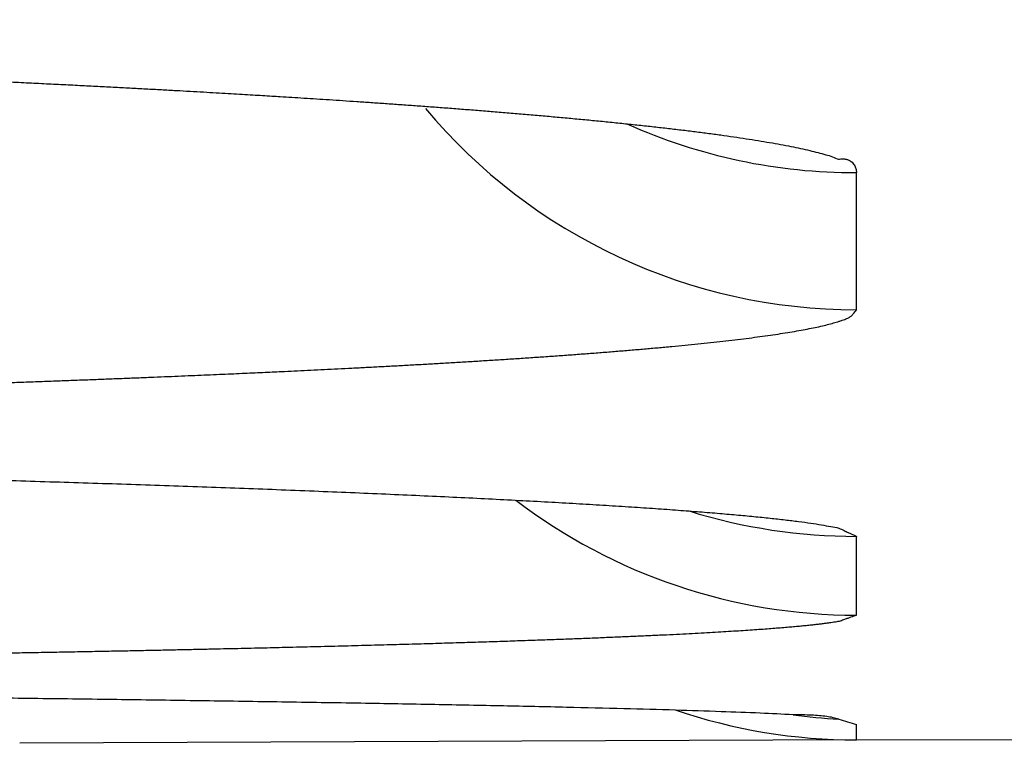
# Model space of a CAD drawing. Units: inches. Extents: x -1773 to -494, y -635 to 866.
# Drawn here: x -589 to -587, y -181 to -179 of the extents above; entities that cross this region are included whole.
import ezdxf

# ---------------------------------------------------------------- set-up
doc = ezdxf.new("R2010")
doc.units = ezdxf.units.IN

# ---------------------------------------------------------------- blocks, each defined once
blk = doc.blocks.new('15_026835______VICTRIX_ZEUS_24_KW_DIMENSIONI_PRINCIPALI_____________________', base_point=(-1086.01595241764, 170.63778449073))
at = {"color": 3, "linetype": 'Continuous'}
for p, q in [((-587.237401930553, -181.1588448438022), (-589.4695767669241, -181.1676571989108)), ((-578.7374019260046, -181.1676572128471), (-587.237401930553, -181.1588448438022))]:
    blk.add_line(p, q, dxfattribs=at)
for centre, radius, start, end in [((-587.2378659458568, -178.5125291133323), 1.499349870367142, -140.0535633123889, -89.98226817415633), ((-587.2420275468985, -178.1627573371565), 1.483673263573617, -114.1736930829063, -89.82136953271797), ((-587.2375917044224, -179.3263026181833), 1.499807876048255, -127.288395280061, -89.9927502281878), ((-587.2380810785799, -179.1163958020826), 1.499689760129107, -107.2904133944326, -89.97405314425433), ((-587.2354083943765, -179.6467521927391), 1.512093965197201, -108.7315419591079, -90.07553845524198), ((-587.2019217239053, -179.6071394135108), 1.498521062357485, -97.84487313394597, -93.1602559505063), ((-586.8316256372086, -179.6664553591098), 1.506612950772153, -107.494444116221, -105.6244111020895)]:
    blk.add_arc(centre, radius, start, end, dxfattribs=at)
for points in [[(-578.7374019260046, -181.1676572128471), (-580.8174142512853, -178.8842310518935), (-582.8971761579323, -176.6005768054044), (-585.1493139219888, -174.1270794221402), (-587.5185716870335, -171.5243096796046), (-590.0005243514413, -168.7970301264569), (-592.5907468135869, -165.9500033113561), (-595.2848139718453, -162.9879917829617)], [(-605.2374019309755, -179.6464233889039), (-605.2366700996341, -179.6453699327949), (-605.2344751790765, -179.642490119818), (-605.2308180295025, -179.6382047829989), (-605.2256995111122, -179.6329347553628), (-605.2191204841056, -179.6271008699355), (-605.211081808682, -179.621123959742), (-605.2015843450419, -179.6154248578082), (-605.1906289533849, -179.6104243971593), (-605.1877978958776, -179.6093361830327), (-605.184625851357, -179.6081366777211), (-605.1810757084787, -179.6068277716476), (-605.1771103558978, -179.605411355235), (-605.1726926822694, -179.6038893189062), (-605.167785576249, -179.6022635530844), (-605.1623519264917, -179.6005359481922), (-605.1563546216529, -179.5987083946528), (-605.149756550388, -179.596782782889), (-605.142520601352, -179.5947610033238), (-605.1346096632004, -179.5926449463801), (-605.1259866245883, -179.5904365024809), (-605.1166143741711, -179.588137562049), (-605.1064558006042, -179.5857500155075), (-605.0954737925425, -179.5832757532792), (-605.0836312386417, -179.5807166657872), (-605.0708910275567, -179.5780746434543), (-605.0572160479431, -179.5753515767035), (-605.042569188456, -179.5725493559577), (-605.0269133377508, -179.5696698716399), (-605.0102113844827, -179.566715014173), (-604.9924262173067, -179.56368667398), (-604.9735207248787, -179.5605867414837), (-604.9534577958534, -179.5574171071071), (-604.9322003188864, -179.5541796612732), (-604.9097111826328, -179.550876294405), (-604.8859532757481, -179.5475088969252), (-604.8608894868872, -179.5440793592569), (-604.8344827047058, -179.540589571823), (-604.8066958178589, -179.5370414250465), (-604.7774917150019, -179.5334368093503), (-604.74683328479, -179.5297776151573), (-604.7146834158784, -179.5260657328905), (-604.6810049969228, -179.5223030529728), (-604.645760916578, -179.5184914658271), (-604.6089140634996, -179.5146328618764), (-604.5704273263425, -179.5107291315437), (-604.5302635937624, -179.5067821652518), (-604.4883857544141, -179.5027938534237), (-604.4447566969534, -179.4987660864823), (-604.3993393100352, -179.4947007548506), (-604.3520964823149, -179.4905997489516), (-604.302991102448, -179.4864649592081), (-604.2519860590894, -179.4822982760431), (-604.1990442408948, -179.4781015898796), (-604.144128536519, -179.4738767911404), (-604.0872018346176, -179.4696257702485), (-604.0282270238457, -179.4653504176269), (-603.9671669928587, -179.4610526236985), (-603.9039846303118, -179.4567342788862), (-603.8386428248605, -179.452397273613), (-603.7711044651597, -179.4480434983018), (-603.7013324398649, -179.4436748433755), (-603.6784000881136, -179.4422651013644), (-603.653738257072, -179.4407619087416), (-603.6273362278816, -179.4391681372566), (-603.599183281685, -179.4374866586587), (-603.569268699624, -179.435720344697), (-603.5375817628402, -179.4338720671211), (-603.5041117524762, -179.4319446976801), (-603.4688479496732, -179.4299411081233), (-603.4317796355739, -179.4278641702001), (-603.3928960913199, -179.4257167556597), (-603.3521865980532, -179.4235017362515), (-603.3096404369157, -179.4212219837248), (-603.2652468890496, -179.4188803698288), (-603.2189952355969, -179.4164797663129), (-603.1708747576992, -179.4140230449264), (-603.1208747364986, -179.4115130774185), (-603.0689844531372, -179.4089527355387), (-603.015193188757, -179.4063448910362), (-602.9594902245, -179.4036924156602), (-602.9018648415079, -179.4009981811601), (-602.8423063209228, -179.3982650592853), (-602.7808039438869, -179.395495921785), (-602.7173469915417, -179.3926936404084), (-602.6519247450296, -179.3898610869049), (-602.5845264854927, -179.387001133024), (-602.5151414940723, -179.3841166505147), (-602.4437590519107, -179.3812105111263), (-602.3703684401502, -179.3782855866085), (-602.2949589399324, -179.3753447487102), (-602.2175198323991, -179.3723908691807), (-602.1380403986929, -179.3694268197697), (-602.0565099199554, -179.3664554722261), (-601.9729176773283, -179.3634796982993), (-601.8872529519541, -179.3605023697388), (-601.7995050249746, -179.3575263582937), (-601.7096631775313, -179.3545545357132), (-601.6177166907669, -179.351589773747), (-601.5236548458229, -179.3486349441441), (-601.4274669238414, -179.3456929186538), (-601.3291422059643, -179.3427665690255), (-601.2286699733336, -179.3398587670085), (-601.1260395070915, -179.336972384352), (-601.0212400883797, -179.3341102928055), (-600.9142609983403, -179.3312753641182), (-600.8050915181151, -179.3284704700393), (-600.6937209288463, -179.3256984823183), (-600.5801385116757, -179.3229622727044), (-600.4643335477454, -179.3202647129468), (-600.4215656820116, -179.3192911947738), (-600.3766185175547, -179.3182807646223), (-600.329508512562, -179.3172358914347), (-600.2802521252206, -179.3161590441536), (-600.2288658137179, -179.3150526917216), (-600.1753660362413, -179.3139193030811), (-600.1197692509779, -179.3127613471748), (-600.062091916115, -179.3115812929451), (-600.0023504898397, -179.3103816093346), (-599.9405614303397, -179.3091647652859), (-599.8767411958017, -179.3079332297415), (-599.8109062444136, -179.3066894716439), (-599.7430730343622, -179.3054359599357), (-599.6732580238348, -179.3041751635594), (-599.6014776710189, -179.3029095514576), (-599.5277484341017, -179.3016415925727), (-599.4520867712704, -179.3003737558475), (-599.3745091407122, -179.2991085102242), (-599.2950320006145, -179.2978483246457), (-599.2136718091645, -179.2965956680543), (-599.1304450245495, -179.2953530093926), (-599.0453681049568, -179.2941228176032), (-598.9584575085735, -179.2929075616286), (-598.8697296935871, -179.2917097104113), (-598.7792011181848, -179.290531732894), (-598.6868882405538, -179.289376098019), (-598.5928075188815, -179.2882452747291), (-598.4969754113548, -179.2871417319666), (-598.3994083761614, -179.2860679386741), (-598.3001228714884, -179.2850263637943), (-598.1991353555231, -179.2840194762696), (-598.0964622864527, -179.2830497450426), (-597.9921201224646, -179.2821196390558), (-597.8861253217458, -179.2812316272517), (-597.778494342484, -179.280388178573), (-597.669243642866, -179.2795917619621), (-597.5583896810795, -179.2788448463617), (-597.4459489153114, -179.2781499007142), (-597.3319378037493, -179.2775093939621), (-597.2163728045801, -179.2769257950481), (-597.0992703759914, -179.2764015729146), (-596.9806469761702, -179.2759391965042), (-596.860519063304, -179.2755411347595), (-596.73890309558, -179.275209856623), (-596.6158155311854, -179.2749478310371), (-596.4912728283075, -179.2747575269446), (-596.3652914451336, -179.2746414132879), (-596.2378878398508, -179.2746019590095), (-596.110291884975, -179.2746409331011), (-595.9841232654142, -179.274756804039), (-595.8593985882712, -179.2749470886166), (-595.7361344606502, -179.2752093036274), (-595.6143474896543, -179.2755409658646), (-595.4940542823871, -179.2759395921217), (-595.375271445952, -179.276402699192), (-595.2580155874527, -179.276927803869), (-595.1423033139926, -179.277512422946), (-595.0281512326748, -179.2781540732164), (-594.9155759506034, -179.2788502714737), (-594.8045940748816, -179.2795985345111), (-594.6952222126129, -179.2803963791221), (-594.5874769709009, -179.2812413221001), (-594.4813749568486, -179.2821308802384), (-594.3769327775601, -179.2830625703304), (-594.2741670401389, -179.2840339091696), (-594.173094351688, -179.2850424135493), (-594.0737313193113, -179.2860856002629), (-593.976094550112, -179.2871609861037), (-593.8802006511936, -179.2882660878652), (-593.7860662296599, -179.2893984223408), (-593.6937078926142, -179.2905555063239), (-593.6031422471599, -179.2917348566078), (-593.5143859004007, -179.2929339899859), (-593.4274554594397, -179.2941504232515), (-593.3423675313809, -179.2953816731982), (-593.2591387233275, -179.2966252566193), (-593.1777856423829, -179.297878690308), (-593.0983248956509, -179.299139491058), (-593.0207730902348, -179.3004051756626), (-592.9451468332378, -179.301673260915), (-592.871462731764, -179.3029412636087), (-592.7997373929165, -179.3042067005372), (-592.7299874237988, -179.3054670884937), (-592.6622294315146, -179.3067199442717), (-592.5964800231673, -179.3079627846646), (-592.53275580586, -179.3091931264657), (-592.4710733866966, -179.3104084864684), (-592.4114493727808, -179.3116063814662), (-592.3539003712153, -179.3127843282523), (-592.2984429891045, -179.3139398436203), (-592.2450938335514, -179.3150704443634), (-592.1938695116596, -179.3161736472751), (-592.1447866305324, -179.3172469691488), (-592.0978617972735, -179.3182879267777), (-592.0531116189865, -179.3192940369555), (-592.0105527027745, -179.3202628164753), (-591.8946328147236, -179.3229630211988), (-591.780940692265, -179.3257019430131), (-591.6694656464787, -179.3284766951148), (-591.5601969884451, -179.3312843907004), (-591.4531240292445, -179.3341221429662), (-591.3482360799567, -179.3369870651089), (-591.2455224516624, -179.3398762703249), (-591.1449724554418, -179.3427868718108), (-591.0465754023747, -179.3457159827628), (-590.9503206035419, -179.3486607163776), (-590.8561973700232, -179.3516181858517), (-590.7641950128991, -179.3545855043815), (-590.6743028432495, -179.3575597851636), (-590.5865101721552, -179.3605381413944), (-590.5008063106957, -179.3635176862703), (-590.4171805699519, -179.366495532988), (-590.3356222610037, -179.3694687947438), (-590.2561206949314, -179.3724345847343), (-590.1786651828152, -179.375390016156), (-590.1032450357352, -179.3783322022052), (-590.0298495647719, -179.3812582560786), (-589.9584680810054, -179.3841652909727), (-589.8890898955159, -179.3870504200838), (-589.8217043193837, -179.3899107566085), (-589.756300663689, -179.3927434137432), (-589.6928682395119, -179.3955455046845), (-589.6313963579331, -179.398314142629), (-589.5718743300322, -179.4010464407728), (-589.5142914668897, -179.4037395123128), (-589.458637079586, -179.4063904704452), (-589.4049004792013, -179.4089964283666), (-589.3530709768155, -179.4115544992735), (-589.3031378835091, -179.4140617963624), (-589.2550905103623, -179.4165154328297), (-589.2089181684552, -179.418912521872), (-589.1646101688684, -179.4212501766857), (-589.1221558226816, -179.4235255104673), (-589.0815444409756, -179.4257356364133), (-589.0427653348302, -179.4278776677202), (-589.0058078153256, -179.4299487175845), (-588.9706611935424, -179.4319458992026), (-588.9373147805607, -179.4338663257712), (-588.9057578874605, -179.4357071104865), (-588.8759798253222, -179.4374653665451), (-588.847969905226, -179.4391382071436), (-588.8217174382524, -179.4407227454784), (-588.7972117354813, -179.442216094746), (-588.7744421079929, -179.4436153681428), (-588.7436681182198, -179.4455253604101), (-588.7114995600883, -179.4475476193726), (-588.6780238686947, -179.449681241158), (-588.6433284791357, -179.4519253218938), (-588.6075008265074, -179.4542789577076), (-588.5706283459066, -179.4567412447271), (-588.5327984724291, -179.4593112790796), (-588.4940986411717, -179.461988156893), (-588.454616287231, -179.4647709742947), (-588.4144388457032, -179.4676588274124), (-588.3736537516849, -179.4706508123736), (-588.3323484402722, -179.4737460253059), (-588.290610346562, -179.4769435623369), (-588.2485269056504, -179.4802425195942), (-588.2061855526337, -179.4836419932054), (-588.1636737226085, -179.4871410792981), (-588.1210788506713, -179.4907388739998), (-588.0784883719185, -179.4944344734381), (-588.0359897214466, -179.4982269737407), (-587.9936703343517, -179.5021154710351), (-587.9516176457305, -179.5060990614489), (-587.9099190906794, -179.5101768411097), (-587.8686621042948, -179.514347906145), (-587.8279341216731, -179.5186113526826), (-587.7878225779104, -179.5229662768497), (-587.748414908104, -179.5274117747744), (-587.7097985473496, -179.5319469425839), (-587.6720609307436, -179.5365708764059), (-587.6352894933831, -179.5412826723681), (-587.5995716703636, -179.5460814265978), (-587.5649948967822, -179.5509662352229), (-587.531646607735, -179.5559361943708), (-587.4996142383188, -179.5609904001693), (-587.4689852236296, -179.5661279487456), (-587.4398469987639, -179.5713479362277), (-587.4122869988183, -179.5766494587429), (-587.3863926588892, -179.5820316124189), (-587.362251414073, -179.5874934933833), (-587.3399506994659, -179.5930341977636), (-587.3195779501647, -179.5986528216876), (-587.3012206012656, -179.6043484612826), (-587.2849660878651, -179.6101202126764), (-587.2740384438972, -179.6095795279686), (-587.2649274857761, -179.6107349843055), (-587.2574680602982, -179.6132722457095), (-587.2514950142604, -179.6168769762032), (-587.2468431944591, -179.6212348398093), (-587.243347447691, -179.6260315005501), (-587.240842620753, -179.6309526224485), (-587.2391635604415, -179.6356838695269), (-587.2381451135532, -179.6399109058078), (-587.2376221268846, -179.6433193953138), (-587.2374294472327, -179.6455950020676), (-587.2374019213939, -179.6464233900916)], [(-587.2374019289505, -180.0118789118981), (-587.2374019292349, -179.9252127329299), (-587.2374019295194, -179.8354146252092), (-587.2374019254568, -179.7424848257349), (-587.2374019213939, -179.6464233900916)], [(-605.2374019330323, -180.0118789111308), (-605.2369036389018, -180.012580632827), (-605.2353659703252, -180.0145272204313), (-605.2327247480235, -180.017480807718), (-605.2289157927183, -180.0212035284609), (-605.2238749251313, -180.0254575164341), (-605.2175379659838, -180.0300049054115), (-605.2098407359974, -180.0346078291672), (-605.2007190558934, -180.0390284214751), (-605.1901087463934, -180.0430288161091), (-605.1857381490526, -180.0444253756965), (-605.1809816220208, -180.0458825580679), (-605.1758109717024, -180.0473992124111), (-605.1701980045019, -180.0489741879142), (-605.1641145268238, -180.0506063337651), (-605.1575323450724, -180.0522944991516), (-605.150423265652, -180.0540375332617), (-605.1427590949671, -180.0558342852833), (-605.134511639422, -180.0576836044045), (-605.1256527054212, -180.059584339813), (-605.1161540993689, -180.0615353406968), (-605.10598762767, -180.063535456244), (-605.0951250967283, -180.0655835356422), (-605.0835383129485, -180.0676784280796), (-605.0711990827349, -180.0698189827441), (-605.0580792124921, -180.0720040488235), (-605.044150508624, -180.0742324755058), (-605.0293847775357, -180.0765031119789), (-605.0137538256309, -180.0788148074308), (-604.9972294593146, -180.0811664110494), (-604.9797834849905, -180.0835567720225), (-604.9613877090638, -180.0859847395383), (-604.9420139379384, -180.0884491627845), (-604.9216339780187, -180.0909488909491), (-604.9002196357094, -180.0934827732201), (-604.8777427174144, -180.0960496587853), (-604.8541750295386, -180.0986483968327), (-604.8294883784861, -180.1012778365502), (-604.8036545706615, -180.1039368271258), (-604.776645412469, -180.1066242177473), (-604.7484327103131, -180.1093388576028), (-604.718988270598, -180.1120795958801), (-604.6882838997284, -180.1148452817671), (-604.6562914041083, -180.1176347644518), (-604.6229825901428, -180.1204468931222), (-604.5883292642355, -180.1232805169662), (-604.5523032327912, -180.1261344851715), (-604.5148763022145, -180.1290076469264), (-604.4760202789091, -180.1318988514186), (-604.4357069692802, -180.134806947836), (-604.3939081797317, -180.1377307853667), (-604.3505957166681, -180.1406692131984), (-604.3057413864938, -180.1436210805192), (-604.2593169956133, -180.146585236517), (-604.2112943504305, -180.1495605303797), (-604.1616452573508, -180.1525458112953), (-604.1103415227777, -180.1555399284516), (-604.0573549531159, -180.1585417310366), (-604.0026573547698, -180.1615500682383), (-603.9462205341438, -180.1645637892445), (-603.8880162976424, -180.1675817432433), (-603.8280164516696, -180.1706027794224), (-603.7661928026303, -180.1736257469699), (-603.7025171569285, -180.1766494950736), (-603.6779181625018, -180.1777948374745), (-603.6520503104767, -180.1789864854279), (-603.6249011852397, -180.1802230294016), (-603.5964583711768, -180.1815030598633), (-603.5667094526742, -180.1828251672807), (-603.5356420141187, -180.1841879421216), (-603.5032436398963, -180.1855899748536), (-603.4695019143933, -180.1870298559445), (-603.4344044219959, -180.1885061758621), (-603.3979387470906, -180.190017525074), (-603.3600924740634, -180.1915624940481), (-603.3208531873012, -180.193139673252), (-603.2802084711896, -180.1947476531534), (-603.2381459101153, -180.1963850242201), (-603.1946530884644, -180.1980503769199), (-603.1497175906234, -180.1997423017204), (-603.1033270009782, -180.2014593890894), (-603.0554689039157, -180.2032002294946), (-603.0061308838216, -180.2049634134038), (-602.9553005250826, -180.2067475312846), (-602.9029654120849, -180.2085511736048), (-602.8491131292147, -180.2103729308321), (-602.7937312608583, -180.2122113934344), (-602.7368073914022, -180.2140651518792), (-602.6783291052324, -180.2159327966343), (-602.6182839867354, -180.2178129181675), (-602.5566596202973, -180.2197041069465), (-602.4934435903045, -180.221604953439), (-602.4286234811436, -180.2235140481127), (-602.3621868772003, -180.2254299814354), (-602.2941213628615, -180.2273513438749), (-602.224414522513, -180.2292767258987), (-602.1530539405414, -180.2312047179747), (-602.080027201333, -180.2331339105706), (-602.0053218892739, -180.2350628941542), (-601.9289255887505, -180.2369902591931), (-601.850825884149, -180.238914596155), (-601.771010359856, -180.2408344955079), (-601.6894666002573, -180.2427485477192), (-601.6061821897397, -180.2446553432569), (-601.5211447126892, -180.2465534725885), (-601.434341753492, -180.2484415261818), (-601.3457608965347, -180.2503180945047), (-601.2553897262036, -180.2521817680247), (-601.1632158268847, -180.2540311372097), (-601.0692267829643, -180.2558647925273), (-600.973410178829, -180.2576813244453), (-600.8757535988652, -180.2594793234315), (-600.7762446274586, -180.2612573799534), (-600.6748708489959, -180.263014084479), (-600.5716198478634, -180.2647480274759), (-600.4664792084473, -180.2664577994118), (-600.3685141744668, -180.268001340028), (-600.2708347933817, -180.2694937952378), (-600.173470523399, -180.2709360191126), (-600.0764508227254, -180.2723288657237), (-599.9798051495676, -180.2736731891425), (-599.8835629621325, -180.2749698434406), (-599.7877537186271, -180.2762196826893), (-599.6924068772578, -180.27742356096), (-599.5975518962316, -180.278582332324), (-599.5032182337555, -180.2796968508528), (-599.4094353480359, -180.2807679706178), (-599.3162326972802, -180.2817965456904), (-599.2236397396944, -180.2827834301419), (-599.1316859334861, -180.2837294780439), (-599.0404007368614, -180.2846355434677), (-598.9498136080277, -180.2855024804847), (-598.8599540051916, -180.2863311431662), (-598.7708513865598, -180.2871223855838), (-598.6825352103392, -180.2878770618088), (-598.5950349347366, -180.2885960259126), (-598.5083800179589, -180.2892801319666), (-598.4225999182125, -180.2899302340422), (-598.3377240937048, -180.2905471862109), (-598.2537820026422, -180.2911318425439), (-598.1708031032315, -180.2916850571128), (-598.0888168536799, -180.2922076839889), (-598.0078527121938, -180.2927005772436), (-597.92794013698, -180.2931645909484), (-597.8491085862455, -180.2936005791745), (-597.7713875181972, -180.2940093959936), (-597.6948063910418, -180.2943918954768), (-597.619394662986, -180.2947489316957), (-597.5451817922367, -180.2950813587216), (-597.4721972370006, -180.295390030626), (-597.4004704554845, -180.2956758014801), (-597.3300309058955, -180.2959395253556), (-597.2609080464404, -180.2961820563237), (-597.1931313353253, -180.2964042484559), (-597.1267302307579, -180.2966069558234), (-597.0617341909444, -180.2967910324979), (-596.998172674092, -180.2969573325506), (-596.9360751384073, -180.297106710053), (-596.8754710420969, -180.2972400190764), (-596.8163898433681, -180.2973581136923), (-596.7588610004275, -180.297461847972), (-596.7029139714817, -180.297552075987), (-596.6485782147377, -180.2976296518087), (-596.5958831884025, -180.2976954295085), (-596.5448583506825, -180.2977502631577), (-596.4955331597847, -180.2977950068278), (-596.4479370739158, -180.2978305145902), (-596.4020995512828, -180.2978576405162), (-596.3580500500925, -180.2978772386774), (-596.3158180285515, -180.297890163145), (-596.2754329448666, -180.2978972679905), (-596.2369242572449, -180.2978994072853), (-596.1222903143982, -180.2978777943816), (-596.0088629625485, -180.2978141461698), (-595.8966542030879, -180.2977097073087), (-595.7856760374086, -180.2975657224571), (-595.675940466903, -180.2973834362738), (-595.5674594929634, -180.2971640934177), (-595.4602451169818, -180.2969089385473), (-595.3543093403506, -180.2966192163216), (-595.2496641644622, -180.2962961713994), (-595.1463215907086, -180.2959410484393), (-595.0442936204823, -180.2955550921003), (-594.9435922551754, -180.2951395470411), (-594.8442294961804, -180.2946956579204), (-594.7462173448894, -180.2942246693971), (-594.6495678026946, -180.2937278261299), (-594.5542928709882, -180.2932063727776), (-594.4604045511627, -180.2926615539991), (-594.3679148446103, -180.292094614453), (-594.2768357527232, -180.2915067987983), (-594.1871792768935, -180.2908993516935), (-594.0989574185139, -180.2902735177976), (-594.0121821789762, -180.2896305417694), (-593.926865559673, -180.2889716682675), (-593.8430195619965, -180.2882981419509), (-593.7606561873388, -180.2876112074782), (-593.6797874370922, -180.2869121095083), (-593.600425312649, -180.2862020927), (-593.5225818154016, -180.285482401712), (-593.4462689467423, -180.2847542812031), (-593.3714987080629, -180.2840189758321), (-593.2982831007561, -180.2832777302578), (-593.226634126214, -180.282531789139), (-593.1565637858289, -180.2817823971344), (-593.088084080993, -180.2810307989029), (-593.021207013099, -180.2802782391032), (-592.9559445835383, -180.2795259623941), (-592.8923087937038, -180.2787752134344), (-592.8303116449879, -180.2780272368829), (-592.7699651387824, -180.2772832773983), (-592.7112812764794, -180.2765445796395), (-592.6542720594722, -180.2758123882653), (-592.5989494891519, -180.2750879479343), (-592.5453255669111, -180.2743725033054), (-592.4934122941427, -180.2736672990375), (-592.443221672238, -180.2729735797891), (-592.3947657025897, -180.2722925902193), (-592.3480563865905, -180.2716255749867), (-592.3031057256319, -180.27097377875), (-592.2599257211066, -180.2703384461683), (-592.2185283744069, -180.2697208219001), (-592.1789256869247, -180.2691221506042), (-592.1411296600527, -180.2685436769395), (-592.1051522951828, -180.2679866455649), (-592.0710055937077, -180.2674523011389), (-592.0387015570192, -180.2669418883204), (-592.0082521865097, -180.2664566517682), (-591.9028129687289, -180.2647419199824), (-591.7992754510174, -180.2630028940292), (-591.6976271560233, -180.2612410004782), (-591.5978556063935, -180.2594576658988), (-591.4999483247761, -180.2576543168604), (-591.4038928338183, -180.2558323799324), (-591.3096766561679, -180.2539932816843), (-591.217287314472, -180.2521384486853), (-591.1267123313783, -180.2502693075051), (-591.0379392295341, -180.2483872847129), (-590.9509555315876, -180.2464938068783), (-590.8657487601856, -180.2445903005706), (-590.7823064379761, -180.2426781923593), (-590.7006160876061, -180.2407589088136), (-590.6206652317236, -180.2388338765032), (-590.5424413929759, -180.2369045219974), (-590.4659320940103, -180.2349722718656), (-590.3911248574748, -180.2330385526773), (-590.3180072060167, -180.2311047910018), (-590.2465666622834, -180.2291724134086), (-590.1767907489225, -180.2272428464672), (-590.1086669885816, -180.2253175167468), (-590.042182903908, -180.223397850817), (-589.9773260175494, -180.2214852752471), (-589.9140838521532, -180.2195812166066), (-589.8524439303671, -180.2176871014649), (-589.7923937748386, -180.2158043563915), (-589.7339209082149, -180.2139344079556), (-589.6770128531437, -180.2120786827268), (-589.6216571322726, -180.2102386072744), (-589.567841268249, -180.2084156081681), (-589.5155527837205, -180.2066111119769), (-589.4647792013349, -180.2048265452705), (-589.4155080437389, -180.2030633346182), (-589.3677268335807, -180.2013229065896), (-589.3214230935077, -180.1996066877539), (-589.2765843461675, -180.1979161046807), (-589.2331981142072, -180.1962525839392), (-589.1912519202748, -180.1946175520991), (-589.1507332870174, -180.1930124357295), (-589.1116297370827, -180.1914386614), (-589.0739287931185, -180.1898976556801), (-589.0376179777718, -180.1883908451391), (-589.0026848136904, -180.1869196563464), (-588.9691168235219, -180.1854855158715), (-588.9369015299135, -180.1840898502837), (-588.906026455513, -180.1827340861526), (-588.8764791229678, -180.1814196500474), (-588.8482470549253, -180.1801479685377), (-588.8213177740334, -180.1789204681929), (-588.7956788029393, -180.1777385755823), (-588.7713176642906, -180.1766037172755), (-588.7371865071099, -180.1749934060857), (-588.7021912349452, -180.1733161053353), (-588.6663946537716, -180.1715718444117), (-588.6298595695642, -180.169760652702), (-588.5926487882975, -180.1678825595936), (-588.5548251159469, -180.1659375944737), (-588.5164513584867, -180.1639257867298), (-588.477590321892, -180.161847165749), (-588.438304812138, -180.1597017609188), (-588.3986576351991, -180.1574896016262), (-588.3587115970504, -180.1552107172588), (-588.3185295036669, -180.1528651372038), (-588.2781741610232, -180.1504528908484), (-588.2377083750945, -180.14797400758), (-588.1971949518555, -180.1454285167859), (-588.1566966972811, -180.1428164478533), (-588.1162764173463, -180.1401378301697), (-588.0759969180257, -180.1373926931222), (-588.0359210052945, -180.1345810660981), (-587.9961114851272, -180.1317029784849), (-587.9566311634994, -180.1287584596697), (-587.9175428463852, -180.1257475390399), (-587.87890933976, -180.1226702459828), (-587.8407934495982, -180.1195266098856), (-587.8032579818754, -180.1163166601357), (-587.7663657425658, -180.1130404261204), (-587.7301795376445, -180.1096979372269), (-587.6947621730866, -180.1062892228426), (-587.6601764548664, -180.1028143123547), (-587.6264851889597, -180.0992732351507), (-587.5937511813407, -180.0956660206176), (-587.5620372379844, -180.091992698143), (-587.5314061648659, -180.088253297114), (-587.5019207679597, -180.084447846918), (-587.4736438532411, -180.0805763769422), (-587.4466382266846, -180.0766389165739), (-587.4209666942656, -180.0726354952006), (-587.3966920619586, -180.0685661422094), (-587.3738771357384, -180.0644308869876), (-587.3525847215801, -180.0602297589226), (-587.3328776254585, -180.0559627874016), (-587.3148186533487, -180.0516300018121), (-587.2984706112252, -180.0472314315411), (-587.2838963050631, -180.0427671059761), (-587.2754842368789, -180.0399833845336), (-587.2686522188399, -180.0376260746485), (-587.2631212846893, -180.0355098471563), (-587.2586124681706, -180.0334493728926), (-587.2548468030268, -180.0312593226929), (-587.2515453230014, -180.0287543673928), (-587.2484290618377, -180.0257491778277), (-587.2452190532792, -180.0220584248332), (-587.241636331069, -180.0174967792448), (-587.2374019289505, -180.0118789118981)], [(-604.9008208903429, -180.5572760592731), (-604.846640985645, -180.5526951097019), (-604.7886231654015, -180.5481351572076), (-604.7268087546286, -180.5435980972657), (-604.6612390783417, -180.5390858253517), (-604.5919554615562, -180.5346002369414), (-604.5189992292878, -180.5301432275101), (-604.4424117065523, -180.5257166925334), (-604.3622342183651, -180.5213225274868), (-604.2785080897418, -180.516962627846), (-604.1912746456976, -180.5126388890864), (-604.1005752112492, -180.5083532066836), (-604.0064511114109, -180.5041074761132), (-603.9089436711993, -180.4999035928506), (-603.8080942156292, -180.4957434523715), (-603.7039440697167, -180.4916289501513), (-603.6739021202561, -180.490472758437), (-603.6406865827995, -180.4892085652212), (-603.6042755612646, -180.487840788925), (-603.5646471595694, -180.48637384797), (-603.5217794816317, -180.4848121607773), (-603.4756506313695, -180.4831601457682), (-603.4262387127003, -180.4814222213639), (-603.3735218295424, -180.4796028059859), (-603.3174780858133, -180.4777063180553), (-603.258085585431, -180.4757371759935), (-603.1953224323136, -180.4736997982218), (-603.1291667303784, -180.4715986031614), (-603.0595965835437, -180.4694380092336), (-602.9865900957274, -180.4672224348598), (-602.910125370847, -180.4649562984611), (-602.8301805128207, -180.462644018459), (-602.7467336255661, -180.4602900132746), (-602.6597628130013, -180.4578987013293), (-602.5692461790441, -180.4554745010444), (-602.4751618276119, -180.4530218308411), (-602.3774878626232, -180.4505451091407), (-602.2762023879957, -180.4480487543646), (-602.1712835076469, -180.445537184934), (-602.0627093254952, -180.4430148192702), (-601.9504579454581, -180.4404860757944), (-601.8345074714533, -180.437955372928), (-601.7148360073993, -180.4354271290924), (-601.5914216572135, -180.4329057627087), (-601.4642425248135, -180.4303956921981), (-601.3332767141176, -180.4279013359821), (-601.1985023290437, -180.4254271124821), (-601.0598974735093, -180.422977440119), (-600.9174402514325, -180.4205567373144), (-600.7711087667311, -180.4181694224894), (-600.620881123323, -180.4158199140655), (-600.466735425126, -180.4135126304637), (-600.3179044551223, -180.4113814801432), (-600.1700115309849, -180.4093554618787), (-600.0231407128398, -180.4074319418778), (-599.8773760608126, -180.4056082863483), (-599.7328016350289, -180.4038818614979), (-599.5895014956144, -180.4022500335343), (-599.4475597026947, -180.4007101686652), (-599.3070603163955, -180.3992596330984), (-599.1680873968421, -180.3978957930413), (-599.0307250041608, -180.396616014702), (-598.8950571984766, -180.3954176642879), (-598.7611680399156, -180.3942981080069), (-598.629141588603, -180.3932547120666), (-598.4990619046652, -180.3922848426747), (-598.3710130482269, -180.3913858660391), (-598.2450790794143, -180.3905551483672), (-598.1213440583531, -180.3897900558669), (-597.9998920451686, -180.3890879547459), (-597.8808070999868, -180.3884462112118), (-597.7641732829331, -180.3878621914725), (-597.650074654133, -180.3873332617354), (-597.5385952737128, -180.3868567882085), (-597.4298192017976, -180.3864301370995), (-597.3238304985128, -180.3860506746158), (-597.2207132239846, -180.3857157669653), (-597.1205514383387, -180.3854227803559), (-597.0234292017002, -180.385169080995), (-596.929430574195, -180.3849520350904), (-596.8386396159489, -180.3847690088499), (-596.7511403870875, -180.3846173684811), (-596.6670169477361, -180.3844944801917), (-596.5863533580208, -180.3843977101895), (-596.5092336780672, -180.3843244246823), (-596.4357419680005, -180.3842719898774), (-596.3659622879468, -180.3842377719829), (-596.2999786980314, -180.3842191372063), (-596.2378752583804, -180.3842134517555), (-596.06504137907, -180.3842595634066), (-595.8948119139241, -180.384395771628), (-595.7272280878936, -180.3846181156639), (-595.562331125929, -180.3849226347586), (-595.4001622529805, -180.3853053681561), (-595.2407626939989, -180.3857623551008), (-595.0841736739347, -180.3862896348369), (-594.9304364177384, -180.3868832466086), (-594.7795921503606, -180.3875392296602), (-594.6316820967515, -180.3882536232358), (-594.4867474818618, -180.3890224665796), (-594.3448295306423, -180.389841798936), (-594.2059694680431, -180.3907076595491), (-594.0702085190148, -180.3916160876632), (-593.9375879085082, -180.3925631225223), (-593.8081488614737, -180.393544803371), (-593.6819326028616, -180.3945571694532), (-593.5589803576227, -180.3955962600133), (-593.4393333507074, -180.3966581142954), (-593.3230328070662, -180.3977387715439), (-593.2101199516496, -180.3988342710028), (-593.1006360094083, -180.3999406519165), (-592.9946222052926, -180.4010539535291), (-592.892119764253, -180.4021702150849), (-592.7931699112404, -180.4032854758281), (-592.6978138712049, -180.404395775003), (-592.6060928690972, -180.4054971518537), (-592.5180481298679, -180.4065856456245), (-592.4337208784674, -180.4076572955596), (-592.3531523398462, -180.4087081409032), (-592.2763837389548, -180.4097342208995), (-592.2034563007439, -180.4107315747929), (-592.1344112501639, -180.4116962418274), (-592.0692898121654, -180.4126242612473), (-592.0081332116988, -180.4135116722969), (-591.9613394870587, -180.4142005440435), (-591.9106532800398, -180.4149565548568), (-591.8562145458341, -180.4157807185741), (-591.7981632396344, -180.4166740490331), (-591.7366393166326, -180.4176375600711), (-591.671782732021, -180.4186722655258), (-591.6037334409921, -180.4197791792346), (-591.532631398738, -180.4209593150349), (-591.4586165604512, -180.4222136867643), (-591.3818288813238, -180.4235433082603), (-591.3024083165483, -180.4249491933604), (-591.220494821317, -180.4264323559021), (-591.1362283508219, -180.4279938097228), (-591.0497488602557, -180.4296345686602), (-590.9611963048104, -180.4313556465515), (-590.8707106396784, -180.4331580572345), (-590.7784318200519, -180.4350428145464), (-590.6844998011234, -180.437010932325), (-590.5890545380852, -180.4390634244076), (-590.4922359861293, -180.4412013046317), (-590.3941841004482, -180.4434255868348), (-590.2950388362345, -180.4457372848546), (-590.19494014868, -180.4481374125283), (-590.0940279929771, -180.4506269836936), (-589.9924423243182, -180.4532070121879), (-589.8903230978957, -180.4558785118487), (-589.7878102689017, -180.4586424965135), (-589.6850437925287, -180.4614999800199), (-589.582163623969, -180.4644519762052), (-589.4793097184147, -180.4674994989071), (-589.376622031058, -180.4706435619629), (-589.2742405170916, -180.4738851792103), (-589.1723051317074, -180.4772253644867), (-589.0709558300981, -180.4806651316296), (-588.9703325674556, -180.4842054944764), (-588.8705752989724, -180.4878474668647), (-588.771823979841, -180.491592062632), (-588.6719084258665, -180.495534207265), (-588.5750377017869, -180.4995177206678), (-588.4812465506624, -180.5035409355922), (-588.3905697155523, -180.5076021847899), (-588.3030419395167, -180.5116998010126), (-588.2186979656151, -180.515832117012), (-588.1375725369074, -180.5199974655399), (-588.0597003964535, -180.5241941793479), (-587.985116287313, -180.5284205911878), (-587.9138549525456, -180.5326750338113), (-587.8459511352114, -180.5369558399701), (-587.7814395783697, -180.5412613424159), (-587.7203550250808, -180.5455898739005), (-587.662732218404, -180.5499397671755), (-587.6086059013993, -180.5543093549926), (-587.5580108171266, -180.5586969701037), (-587.5109817086452, -180.5631009452604), (-587.4675533190155, -180.5675196132144), (-587.4277603912967, -180.5719513067174), (-587.391637668549, -180.5763943585213), (-587.359219893832, -180.5808471013776), (-587.3305418102054, -180.5853078680381), (-587.3056381607291, -180.5897749912545), (-587.2845436884627, -180.5942468037785), (-587.2705110942901, -180.6007474583876), (-587.259582484082, -180.6058101801801), (-587.2513698598427, -180.6096147107578), (-587.2454852235769, -180.612340791723), (-587.2415405772886, -180.6141681646776), (-587.2391479229827, -180.6152765712239), (-587.2379192626634, -180.6158457529638), (-587.2374665983353, -180.6160554514996), (-587.2374019320027, -180.6160854084333)], [(-587.2374019301506, -180.8261104822251), (-587.2374019299868, -180.7945845399639), (-587.2374019296831, -180.7616672693551), (-587.2374019295194, -180.7273586876088), (-587.2374019301632, -180.6916588428471), (-587.2374019313589, -180.6545677433257), (-587.2374019320027, -180.6160854084333)], [(-587.2374019301506, -180.8261104822251), (-587.2374366349841, -180.8261229819709), (-587.2376795688191, -180.8262104801916), (-587.238338960657, -180.8264479753622), (-587.2396230394992, -180.8269104659576), (-587.2417400343473, -180.8276729504526), (-587.2448981742024, -180.8288104273222), (-587.2493056880664, -180.8303978950413), (-587.2551708049403, -180.8325103520849), (-587.2627017538259, -180.8352227969279), (-587.2721067637244, -180.8386102280451), (-587.2835940636373, -180.8427476439115), (-587.2901653588065, -180.8438742245217), (-587.2974230755628, -180.845038212891), (-587.3054145054554, -180.8462386151406), (-587.3141869400322, -180.8474744373913), (-587.3237876708414, -180.848744685764), (-587.3342639894316, -180.8500483663798), (-587.3456631873513, -180.8513844853595), (-587.3580325561486, -180.8527520488242), (-587.3714193873719, -180.8541500628947), (-587.3858709725696, -180.8555775336921), (-587.4014346032901, -180.8570334673373), (-587.4181575710817, -180.8585168699512), (-587.4360871674926, -180.8600267476548), (-587.4552706840714, -180.861562106569), (-587.4757554123663, -180.8631219528148), (-587.4975886439261, -180.8647052925131), (-587.5208176702984, -180.8663111317849), (-587.5454897830319, -180.8679384767512), (-587.5716522736752, -180.8695863335329), (-587.5993524337764, -180.8712537082508), (-587.628637554884, -180.8729396070262), (-587.6595549285462, -180.8746430359797), (-587.6921518463114, -180.8763630012324), (-587.726475599728, -180.8780985089053), (-587.7625734803443, -180.8798485651193), (-587.8004927797087, -180.8816121759954), (-587.8402807893694, -180.8833883476544), (-587.8819848008751, -180.8851760862175), (-587.925652105774, -180.8869743978054), (-587.9713299956145, -180.8887822885392), (-588.0190657619445, -180.8905987645397), (-588.068906696313, -180.8924228319281), (-588.1209000902679, -180.8942534968251), (-588.1750932353581, -180.8960897653519), (-588.2315334231314, -180.8979306436292), (-588.2902679451363, -180.8997751377781), (-588.3513440929214, -180.9016222539196), (-588.4148091580347, -180.9034709981745), (-588.4807104320248, -180.9053203766638), (-588.5490952064399, -180.9071693955085), (-588.6200107728284, -180.9090170608295), (-588.6935044227388, -180.9108623787478), (-588.7696234477194, -180.9127043553843), (-588.8013703500917, -180.9134532008015), (-588.8347391966771, -180.914228749112), (-588.8697530883029, -180.9150299678283), (-588.9064351257972, -180.9158558244632), (-588.9448084099876, -180.9167052865297), (-588.9848960417014, -180.9175773215404), (-589.0267211217669, -180.9184708970083), (-589.0703067510113, -180.919384980446), (-589.1156760302625, -180.9203185393664), (-589.162852060348, -180.9212705412822), (-589.2118579420955, -180.9222399537063), (-589.2627167763327, -180.9232257441514), (-589.3154516638873, -180.9242268801304), (-589.3700857055871, -180.925242329156), (-589.4266420022597, -180.926271058741), (-589.4851436547326, -180.9273120363982), (-589.5456137638336, -180.9283642296404), (-589.6080754303903, -180.9294266059804), (-589.6725517552304, -180.9304981329311), (-589.7390658391816, -180.9315777780051), (-589.8076407830717, -180.9326645087153), (-589.8782996877283, -180.9337572925745), (-589.9510656539787, -180.9348550970954), (-590.0259617826512, -180.9359568897909), (-590.1030111745731, -180.9370616381738), (-590.1822369305721, -180.9381683097568), (-590.2636621514762, -180.9392758720528), (-590.3473099381124, -180.9403832925744), (-590.4332033913088, -180.9414895388346), (-590.5213656118931, -180.9425935783462), (-590.6118197006929, -180.9436943786218), (-590.7045887585359, -180.9447909071744), (-590.7996958862498, -180.9458821315166), (-590.8971641846621, -180.9469670191614), (-590.9970167546005, -180.9480445376214), (-591.099276696893, -180.9491136544095), (-591.2039671123669, -180.9501733370384), (-591.3111111018501, -180.9512225530211), (-591.4207317661701, -180.9522602698702), (-591.5328522061545, -180.9532854550985), (-591.6474955226314, -180.954297076219), (-591.764684816428, -180.9552941007442), (-591.8844431883724, -180.9562754961871), (-592.0067937392919, -180.9572402300604), (-592.2293253259255, -180.9589002772113), (-592.4543078628441, -180.960459689199), (-592.681557006472, -180.9619191674674), (-592.9108884132338, -180.9632794134605), (-593.1421177395545, -180.964541128622), (-593.3750606418582, -180.9657050143958), (-593.6095327765698, -180.9667717722259), (-593.8453498001138, -180.967742103556), (-594.0823273689145, -180.9686167098303), (-594.3202811393969, -180.9693962924923), (-594.5590267679853, -180.9700815529862), (-594.7983799111043, -180.9706731927557), (-595.0381562251786, -180.9711719132447), (-595.2781713666327, -180.9715784158971), (-595.518240991891, -180.9718934021569), (-595.7581807573785, -180.9721175734678), (-595.9978063195193, -180.9722516312738), (-596.2369333347383, -180.9722962770187), (-596.465539451012, -180.9722558221504), (-596.6943431406536, -180.972133882623), (-596.9231934402737, -180.9719300940579), (-597.1519393864816, -180.9716440920763), (-597.3804300158874, -180.9712755122996), (-597.6085143651013, -180.9708239903492), (-597.8360414707329, -180.9702891618464), (-598.0628603693922, -180.9696706624125), (-598.2888200976894, -180.968968127669), (-598.513769692234, -180.9681811932371), (-598.7375581896362, -180.9673094947381), (-598.9600346265056, -180.9663526677936), (-599.1810480394529, -180.9653103480247), (-599.4004474650872, -180.9641821710529), (-599.6180819400188, -180.9629677724994), (-599.8338005008577, -180.9616667879858), (-600.0474521842134, -180.9602788531331), (-600.2588860266962, -180.9588036035629), (-600.4679510649162, -180.9572406748965), (-600.592357928473, -180.9562594068024), (-600.7140910816593, -180.9552608800673), (-600.8331749253962, -180.9542461696477), (-600.9496338606051, -180.9532163505007), (-601.063492288207, -180.9521724975829), (-601.174774609123, -180.9511156858513), (-601.2835052242748, -180.9500469902626), (-601.389708534583, -180.9489674857737), (-601.493408940969, -180.9478782473413), (-601.5946308443537, -180.9467803499224), (-601.6933986456589, -180.9456748684736), (-601.7897367458052, -180.9445628779519), (-601.8836695457139, -180.9434454533141), (-601.9752214463065, -180.9423236695168), (-602.0644168485039, -180.9411986015171), (-602.1512801532273, -180.9400713242717), (-602.2358357613979, -180.9389429127374), (-602.318108073937, -180.937814441871), (-602.3981214917654, -180.9366869866294), (-602.4759004158046, -180.9355616219693), (-602.551469246976, -180.9344394228476), (-602.6248523862004, -180.9333214642212), (-602.6960742343989, -180.9322088210467), (-602.7651591924931, -180.9311025682811), (-602.8321316614038, -180.9300037808812), (-602.8970160420524, -180.9289135338037), (-602.9598367353599, -180.9278329020055), (-603.0206181422477, -180.9267629604435), (-603.0793846636368, -180.9257047840743), (-603.1361607004485, -180.9246594478549), (-603.1909706536039, -180.9236280267421), (-603.2438389240241, -180.9226115956926), (-603.2947899126307, -180.9216112296635), (-603.3438480203442, -180.9206280036112), (-603.3910376480862, -180.9196629924928), (-603.436383196778, -180.9187172712651), (-603.4799090673405, -180.9177919148848), (-603.5216396606947, -180.9168879983088), (-603.5615993777624, -180.916006596494), (-603.5998126194645, -180.915148784397), (-603.6363037867219, -180.9143156369748), (-603.6710972804561, -180.9135082291842), (-603.7042175015881, -180.9127276359819), (-603.7488417640984, -180.9116566308909), (-603.7944349688214, -180.910538227357), (-603.8408947755041, -180.9093722261557), (-603.8881188438941, -180.908158428063), (-603.9360048337385, -180.9068966338547), (-603.9844504047848, -180.9055866443066), (-604.0333532167804, -180.9042282601945), (-604.082610929473, -180.9028212822944), (-604.1321212026094, -180.9013655113818), (-604.1817816959373, -180.8998607482326), (-604.2314900692041, -180.8983067936229), (-604.281143982157, -180.8967034483281), (-604.3306410945434, -180.8950505131243), (-604.3798790661108, -180.8933477887873), (-604.4287555566065, -180.8915950760928), (-604.4771682257779, -180.8897921758166), (-604.5250147333722, -180.8879388887347), (-604.5721927391371, -180.8860350156227), (-604.6185999028197, -180.8840803572566), (-604.6641338841675, -180.8820747144122), (-604.708692342928, -180.8800178878652), (-604.7521729388483, -180.8779096783914), (-604.7944733316756, -180.8757498867667), (-604.8354911811579, -180.873538313767), (-604.8751241470422, -180.871274760168), (-604.9132698890758, -180.8689590267455), (-604.949826067006, -180.8665909142753), (-604.9846903405808, -180.8641702235334), (-605.0177603695467, -180.8616967552954), (-605.0489338136517, -180.8591703103373), (-605.0781083326431, -180.8565906894347), (-605.1051815862679, -180.8539576933636), (-605.1300512342737, -180.8512711228998), (-605.1526149364081, -180.8485307788191), (-605.1727703524181, -180.8457364618972), (-605.1904151420513, -180.84288797291), (-605.2004131604613, -180.841130095944), (-605.2081996356284, -180.8397610581225), (-605.214051010458, -180.8387322545526), (-605.2182437278557, -180.837995080341), (-605.2210542307266, -180.8375009305948), (-605.2227589619764, -180.8372012004209), (-605.22363436451, -180.8370472849262), (-605.2239568812329, -180.8369905792176), (-605.2240029550503, -180.8369824784021)], [(-587.406457064319, -181.0916361864446), (-587.4939886327388, -181.0874404773198), (-587.5987001696035, -181.0833698109676), (-587.7200875491428, -181.0794160260039), (-587.8576466455866, -181.0755709610448), (-588.0108733331646, -181.0718264547063), (-588.1792634861067, -181.0681743456045), (-588.3623129786426, -181.0646064723553), (-588.5595176850026, -181.0611146735748), (-588.7703734794159, -181.0576907878789), (-588.9761675802835, -181.0545921670057), (-589.1845928664769, -181.0516611651803), (-589.394489761756, -181.0488951389746), (-589.6046986898808, -181.0462914449611), (-589.8140600746103, -181.0438474397119), (-590.0214143397047, -181.0415604797992), (-590.2256019089236, -181.0394279217952), (-590.4254632060267, -181.0374471222721), (-590.6198386547737, -181.0356154378021), (-590.8075686789243, -181.0339302249575), (-590.9874937022382, -181.0323888403104), (-591.1584541484755, -181.0309886404332), (-591.319290441395, -181.0297269818977), (-591.4688430047572, -181.0286012212766), (-591.6059522623214, -181.0276087151418), (-591.7294586378475, -181.0267468200656), (-591.8382025550952, -181.0260128926202), (-591.9310244378241, -181.0254042893778), (-592.006764709794, -181.0249183669106), (-592.1749593741332, -181.0238720171023), (-592.3613095821202, -181.0227702332365), (-592.5653798431451, -181.0216319290715), (-592.7867346665978, -181.0204760183655), (-593.0249385618683, -181.0193214148767), (-593.279556038347, -181.0181870323633), (-593.5501516054233, -181.0170917845835), (-593.8362897724877, -181.0160545852955), (-594.1375350489301, -181.0150943482575), (-594.4534519441403, -181.0142299872278), (-594.7836049675085, -181.0134804159644), (-595.127558628425, -181.0128645482258), (-595.4848774362792, -181.01240129777), (-595.8551259004619, -181.0121095783554), (-596.2378685303624, -181.0120083037399), (-596.8054077307871, -181.0122321753828), (-597.3638092735708, -181.0128905786778), (-597.9121047114754, -181.0139648094849), (-598.4493255972625, -181.015436163664), (-598.9745034836938, -181.0172859370754), (-599.4866699235313, -181.0194954255788), (-599.9848564695362, -181.0220459250345), (-600.4680946744711, -181.0249187313025), (-600.857882545014, -181.0275396910109), (-601.2342677107289, -181.0303451407185), (-601.5967713328934, -181.0333207054636), (-601.9449145727858, -181.0364520102846), (-602.278218591684, -181.0397246802198), (-602.5962045508663, -181.0431243403079), (-602.8983936116106, -181.0466366155871), (-603.1843069351951, -181.0502471310957), (-603.4534656828977, -181.0539415118722), (-603.7053910159966, -181.0577053829551), (-603.9155737337611, -181.0611162792216), (-604.1123191262328, -181.064579631653), (-604.295093342367, -181.068085963944), (-604.4633625311197, -181.0716257997892), (-604.6165928414468, -181.0751896628834), (-604.7542504223042, -181.0787680769212), (-604.8758014226471, -181.0823515655971), (-604.9807119914315, -181.085930652606), (-605.0684482776132, -181.0894958616425)], [(-587.2845335547127, -181.103381593019), (-587.2996471189663, -181.0993518803768), (-587.3168731187175, -181.096323746984), (-587.3361893335473, -181.0941676518676), (-587.3575735430369, -181.0927540540544), (-587.381003526767, -181.0919534125711), (-587.406457064319, -181.0916361864446)], [(-587.237401930553, -181.1588448438022), (-587.2374019305515, -181.1588158812233), (-587.2374019305418, -181.1586131431713), (-587.2374019305147, -181.158062854173), (-587.2374019304623, -181.1569912387551), (-587.2374019303757, -181.1552245214446), (-587.2374019302467, -181.1525889267684), (-587.2374019300667, -181.1489106792531), (-587.237401929827, -181.1440160034257), (-587.2374019295194, -181.137731123813), (-587.2374019297969, -181.1370337534827), (-587.2374019305404, -181.1351648009975), (-587.2374019316171, -181.1324590041159), (-587.2374019328935, -181.1292511005966), (-587.2374019342365, -181.1258758281979), (-587.2374019355129, -181.1226679246786), (-587.2374019365895, -181.119962127797), (-587.2374019373332, -181.1180931753118), (-587.2374019376107, -181.1173958049815)]]:
    blk.add_spline(points, degree=3, dxfattribs=at)

msp = doc.modelspace()

# ---------------------------------------------------------------- block references
msp.add_blockref('15_026835______VICTRIX_ZEUS_24_KW_DIMENSIONI_PRINCIPALI_____________________', (-1086.01595241764, 170.63778449073))

doc.saveas('drawing.dxf')
